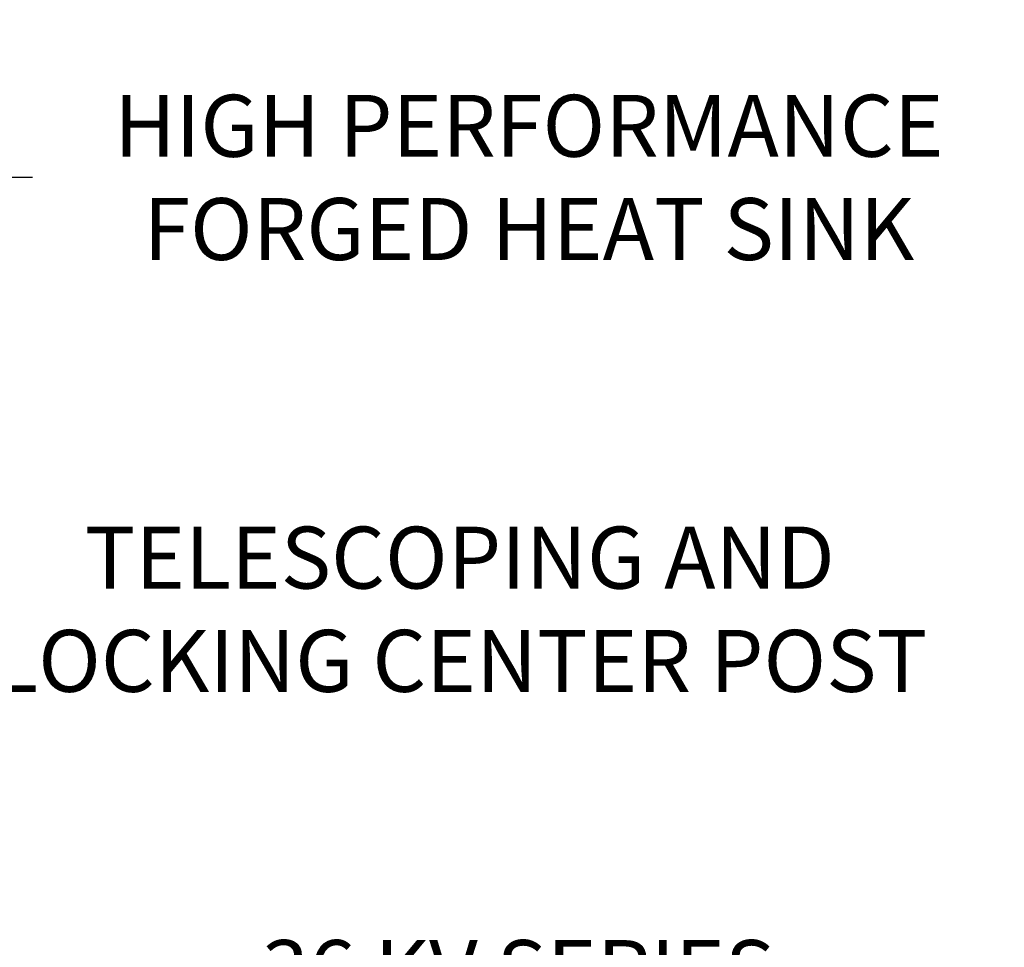
# Model space of a CAD drawing. Extents: x -31 to 76, y -11 to 62.
# Drawn here: x 61 to 74, y 17 to 30 of the extents above; entities that cross this region are included whole.
import ezdxf

# ---------------------------------------------------------------- set-up
doc = ezdxf.new("R2010")
doc.units = 0
doc.header["$LTSCALE"] = 0.25
doc.header["$MEASUREMENT"] = 0
doc.layers.get('DEFPOINTS').update_dxf_attribs({"linetype": 'CONTINUOUS'})
doc.layers.add('Text', color=7, linetype='CONTINUOUS', lineweight=15)
doc.styles.add('ROMAND', font='romand.shx', dxfattribs={"oblique": 15})
doc.dimstyles.new('ROMAND', dxfattribs={"dimscale": 5.25, "dimtxt": 0.145, "dimasz": 0.188, "dimexe": 0.0625, "dimexo": 0.0625, "dimgap": 0.0625, "dimtad": 0, "dimtih": 1, "dimtoh": 1, "dimdec": 3, "dimzin": 0, "dimdsep": 46, "dimlunit": 4, "dimtxsty": 'ROMAND', "dimcen": 0, "dimadec": 0, "dimazin": 0, "dimtfac": 1, "dimtdec": 3, "dimtofl": 0, "dimtmove": 0, "dimatfit": 3, "dimfxl": 0, "dimtolj": 1, "dimtzin": 0, "dimarcsym": 0})

# ---------------------------------------------------------------- blocks, each defined once
blk = doc.blocks.new('*D11')
at = {"layer": 'DEFPOINTS', "color": 0}
for p in [(56.127, 21.869), (56.377, 21.869)]:
    blk.add_point(p, dxfattribs=at)
at = {"layer": 'Text', "color": 0, "lineweight": -2}
blk.add_line((58.633, 21.869), (57.505, 21.869), dxfattribs=at)
at = {"layer": 'Text', "color": 0}
blk.add_solid([(57.505, 22.057), (57.505, 21.681), (56.377, 21.869)], dxfattribs=at)
at = {"layer": 'Text', "color": 0, "insert": (66.706, 21.869), "char_height": 0.87, "attachment_point": 5, "style": 'ROMAND'}
blk.add_mtext('\\A1;TELESCOPING AND\\PLOCKING CENTER POST', dxfattribs=at)
blk = doc.blocks.new('*D8')
at = {"layer": 'DEFPOINTS', "color": 0}
for p in [(58.258, 27.935), (58.446, 27.935)]:
    blk.add_point(p, dxfattribs=at)
at = {"layer": 'Text', "color": 0, "lineweight": -2}
blk.add_line((60.702, 27.935), (59.574, 27.935), dxfattribs=at)
at = {"layer": 'Text', "color": 0}
blk.add_solid([(59.574, 28.123), (59.574, 27.747), (58.446, 27.935)], dxfattribs=at)
at = {"layer": 'Text', "color": 0, "insert": (67.677, 27.935), "char_height": 0.87, "attachment_point": 5, "style": 'ROMAND'}
blk.add_mtext('\\A1;HIGH PERFORMANCE\\PFORGED HEAT SINK', dxfattribs=at)
blk = doc.blocks.new('*D9')
at = {"layer": 'DEFPOINTS', "color": 0}
for p in [(56.687, 15.337), (56.812, 15.337)]:
    blk.add_point(p, dxfattribs=at)
at = {"layer": 'Text', "color": 0, "lineweight": -2}
blk.add_line((59.068, 15.337), (57.94, 15.337), dxfattribs=at)
at = {"layer": 'Text', "color": 0}
blk.add_solid([(57.94, 15.525), (57.94, 15.149), (56.812, 15.337)], dxfattribs=at)
at = {"layer": 'Text', "color": 0, "insert": (67.532, 15.337), "char_height": 0.87, "attachment_point": 5, "style": 'ROMAND'}
blk.add_mtext('\\A1;36 KV SERIES\\P IMPEDANCE BALLANCED\\PSURGE SUPPRESSOR', dxfattribs=at)

msp = doc.modelspace()

# ---------------------------------------------------------------- dimensions: what is measured, and where the dimension line sits
at = {"layer": 'Text'}
for p1, p2, text, picture, middle in [((58.2584, 27.9347), (58.4459, 27.9347), 'HIGH PERFORMANCE\\PFORGED HEAT SINK', '*D8', (67.677, 27.9347)), ((56.127, 21.8692), (56.3773, 21.8692), 'TELESCOPING AND\\PLOCKING CENTER POST', '*D11', (66.7062, 21.8692)), ((56.687, 15.3371), (56.8122, 15.3371), '36 KV SERIES\\P IMPEDANCE BALLANCED\\PSURGE SUPPRESSOR', '*D9', (67.5318, 15.3371))]:
    dim = msp.add_diameter_dim_2p(p1=p1, p2=p2, text=text, dimstyle='ROMAND', override={"dimscale": 6}, dxfattribs=at)
    dim.commit()
    dim.dimension.update_dxf_attribs({"geometry": picture, "text_midpoint": middle})

doc.saveas('drawing.dxf')
